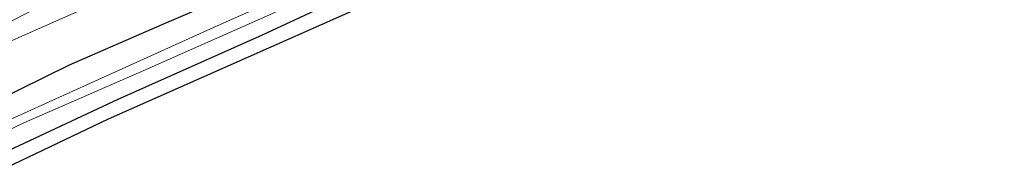
# Model space of a CAD drawing. Units: metres. Extents: x 180000 to 183175, y 518750 to 525000.
# Drawn here: x 180197 to 180304, y 522534 to 522551 of the extents above; entities that cross this region are included whole.
import ezdxf

# ---------------------------------------------------------------- set-up
doc = ezdxf.new("R2010")
doc.units = ezdxf.units.M
for name, color, linetype, lineweight in [('B-ME-GW-INSTEEKWATERGANG-L-B1', 10, 'Continuous', 25), ('B-ME-GW-TEENLIJN-L-B1', 93, 'Continuous', 18), ('B-ME-IE-GRASLAND-GV-B6', 93, 'Continuous', 18), ('B-ME-IE-GRONDWERKLIJN-GROND_INGERICHT-GV-B6', 253, 'Continuous', 18), ('B-ME-KG-KADASTRAAL-OPNAMEDTMGRENS-L-B1', 10, 'Continuous', 25), ('B-ME-OG-WATER-GV-B6', 153, 'Continuous', 18)]:
    doc.layers.add(name, color=color, linetype=linetype, lineweight=lineweight)

msp = doc.modelspace()

# ---------------------------------------------------------------- linework, layer by layer
at = {"layer": 'B-ME-GW-INSTEEKWATERGANG-L-B1'}
for points in [[(180270.716, 522568.084, -3.935), (180270.11, 522570.087, -3.875), (180269.436, 522572.222, -3.902), (180268.711, 522573.426, -3.977), (180268.205, 522573.935, -4.016), (180267.114, 522574.114, -4.016), (180265.657, 522573.609, -4.016), (180259.313, 522570.531, -4.169), (180249.424, 522566.698, -4.106), (180236.517, 522560.558, -4.076), (180226.269, 522555.879, -4.064), (180212.649, 522550.006, -4.055), (180202.558, 522545.619, -4.04), (180191.736, 522540.253, -4.084)], [(180194.843, 522535.794, -4.207), (180207.919, 522541.91, -4.151), (180223.618, 522548.9, -4.109), (180237.985, 522555.631, -4.055), (180245.673, 522558.97, -4.181), (180246.729, 522558.852, -4.286), (180247.63, 522558.319, -4.364), (180247.807, 522557.963, -4.262)]]:
    msp.add_polyline3d(points, dxfattribs=at)
at = {"layer": 'B-ME-GW-TEENLIJN-L-B1'}
msp.add_polyline3d([(180188.535, 522544.847, -3.811), (180203.648, 522551.534, -3.797), (180218.588, 522559.001, -3.824), (180233.36, 522565.857, -3.929), (180245.753, 522571.215, -3.893), (180259.466, 522577.359, -3.869), (180264.808, 522578.839, -3.77), (180267.705, 522578.949, -3.731), (180271.533, 522578.296, -3.707), (180272.353, 522572.38, -3.83), (180272.836, 522570.666, -3.851), (180273.441, 522569.274, -3.854)], dxfattribs=at)
at = {"layer": 'B-ME-IE-GRASLAND-GV-B6'}
for points in [[(180187.729, 522546.003, -3.394), (180198.811, 522551.713, -3.326), (180215.245, 522559.913, -3.347), (180232.774, 522567.786, -3.365), (180248.699, 522574.877, -3.398), (180259.223, 522579.578, -3.41), (180265.614, 522581.617, -3.404), (180271.855, 522581.982, -3.377), (180271.533, 522578.296, -3.707), (180267.705, 522578.949, -3.731), (180264.808, 522578.839, -3.77), (180259.466, 522577.359, -3.869), (180245.753, 522571.215, -3.893), (180233.36, 522565.857, -3.929), (180218.588, 522559.001, -3.824), (180203.648, 522551.534, -3.797), (180188.535, 522544.847, -3.811)], [(180187.729, 522546.003, -3.394), (180198.811, 522551.713, -3.326), (180215.245, 522559.913, -3.347), (180232.774, 522567.786, -3.365), (180248.699, 522574.877, -3.398), (180259.223, 522579.578, -3.41), (180265.614, 522581.617, -3.404), (180271.855, 522581.982, -3.377), (180271.533, 522578.296, -3.707), (180267.705, 522578.949, -3.731), (180264.808, 522578.839, -3.77), (180259.466, 522577.359, -3.869), (180245.753, 522571.215, -3.893), (180233.36, 522565.857, -3.929), (180218.588, 522559.001, -3.824), (180203.648, 522551.534, -3.797), (180188.535, 522544.847, -3.811)], [(180193.704, 522537.429, -5.779), (180197.66, 522539.315, -5.777), (180210.716, 522545.018, -5.777), (180224.385, 522551.075, -5.777), (180235.57, 522556.219, -5.777), (180246.875, 522561.399, -5.777), (180247.554, 522560.347, -5.606), (180248.674, 522558.348, -5.072), (180247.807, 522557.963, -4.262), (180247.63, 522558.319, -4.364), (180246.729, 522558.852, -4.286), (180245.673, 522558.97, -4.181), (180237.985, 522555.631, -4.055), (180223.618, 522548.9, -4.109), (180207.919, 522541.91, -4.151), (180194.843, 522535.794, -4.207)], [(180193.704, 522537.429, -5.779), (180197.66, 522539.315, -5.777), (180210.716, 522545.018, -5.777), (180224.385, 522551.075, -5.777), (180235.57, 522556.219, -5.777), (180246.875, 522561.399, -5.777), (180247.554, 522560.347, -5.606), (180248.674, 522558.348, -5.072), (180247.807, 522557.963, -4.262), (180247.63, 522558.319, -4.364), (180246.729, 522558.852, -4.286), (180245.673, 522558.97, -4.181), (180237.985, 522555.631, -4.055), (180223.618, 522548.9, -4.109), (180207.919, 522541.91, -4.151), (180194.843, 522535.794, -4.207)], [(180234.573, 522556.953, -5.777), (180218.685, 522549.889, -5.777), (180204.983, 522543.691, -5.777), (180193.064, 522538.31, -5.779)], [(180234.573, 522556.953, -5.777), (180218.685, 522549.889, -5.777), (180204.983, 522543.691, -5.777), (180193.064, 522538.31, -5.779)], [(180226.269, 522555.879, -4.064), (180212.649, 522550.006, -4.055), (180202.558, 522545.619, -4.04), (180191.736, 522540.253, -4.084)], [(180191.736, 522540.253, -4.084), (180202.558, 522545.619, -4.04), (180212.649, 522550.006, -4.055), (180226.269, 522555.879, -4.064)], [(180226.269, 522555.879, -4.064), (180212.649, 522550.006, -4.055), (180202.558, 522545.619, -4.04), (180191.736, 522540.253, -4.084)], [(180191.736, 522540.253, -4.084), (180202.558, 522545.619, -4.04), (180212.649, 522550.006, -4.055), (180226.269, 522555.879, -4.064)], [(180188.535, 522544.847, -3.811), (180203.648, 522551.534, -3.797)], [(180188.535, 522544.847, -3.811), (180203.648, 522551.534, -3.797)]]:
    msp.add_polyline3d(points, dxfattribs=at)
at = {"layer": 'B-ME-IE-GRONDWERKLIJN-GROND_INGERICHT-GV-B6'}
msp.add_polyline3d([(180194.843, 522535.794, -4.207), (180207.919, 522541.91, -4.151), (180223.618, 522548.9, -4.109), (180237.985, 522555.631, -4.055), (180245.673, 522558.97, -4.181), (180246.729, 522558.852, -4.286), (180247.63, 522558.319, -4.364), (180247.807, 522557.963, -4.262), (180206.844, 522539.755, -4.25), (180195.765, 522534.472, -4.102)], dxfattribs=at)
msp.add_polyline3d([(180194.843, 522535.794, -4.207), (180207.919, 522541.91, -4.151), (180223.618, 522548.9, -4.109), (180237.985, 522555.631, -4.055), (180245.673, 522558.97, -4.181), (180246.729, 522558.852, -4.286), (180247.63, 522558.319, -4.364), (180247.807, 522557.963, -4.262), (180206.844, 522539.755, -4.25), (180195.765, 522534.472, -4.102)], dxfattribs=at)
at = {"layer": 'B-ME-KG-KADASTRAAL-OPNAMEDTMGRENS-L-B1'}
msp.add_polyline3d([(180195.765, 522534.472, -4.102), (180206.844, 522539.755, -4.25), (180247.807, 522557.963, -4.262), (180248.674, 522558.348, -5.072), (180250.485, 522559.153, -4.283), (180262.676, 522564.573, -4.337), (180267.71, 522566.771, -4.181), (180269.177, 522567.412, -4.979), (180270.716, 522568.084, -3.935), (180273.441, 522569.274, -3.854), (180284.021, 522573.893, 2.628), (180288.838, 522575.996, 2.706), (180289.178, 522576.145, 2.808), (180291.986, 522577.37, 2.871), (180292.199, 522577.463, 2.943), (180294.785, 522578.593, 2.829), (180295.298, 522578.817, 2.766), (180296.435, 522579.313, 2.712), (180297.822, 522579.919, 2.763), (180299.035, 522580.448, 2.694), (180299.339, 522580.581, 2.76), (180304.217, 522582.71, 2.379), (180314.431, 522587.169, -3.569)], dxfattribs=at)
at = {"layer": 'B-ME-OG-WATER-GV-B6'}
msp.add_polyline3d([(180193.064, 522538.31, -5.779), (180204.983, 522543.691, -5.777), (180218.685, 522549.889, -5.777), (180234.573, 522556.953, -5.777), (180254.324, 522565.906, -5.777), (180263.786, 522570.284, -5.777), (180266.343, 522571.447, -5.777), (180267.428, 522571.861, -5.777), (180267.973, 522571.169, -5.777), (180267.976, 522570.643, -5.777), (180267.952, 522569.761, -5.777), (180266.931, 522569.891, -5.777), (180265.137, 522569.238, -5.777), (180261.46, 522567.459, -5.777), (180254.127, 522564.66, -5.777), (180249.981, 522562.763, -5.777), (180246.875, 522561.399, -5.777), (180235.57, 522556.219, -5.777), (180224.385, 522551.075, -5.777), (180210.716, 522545.018, -5.777), (180197.66, 522539.315, -5.777), (180193.704, 522537.429, -5.779)], dxfattribs=at)
msp.add_polyline3d([(180193.064, 522538.31, -5.779), (180204.983, 522543.691, -5.777), (180218.685, 522549.889, -5.777), (180234.573, 522556.953, -5.777), (180254.324, 522565.906, -5.777), (180263.786, 522570.284, -5.777), (180266.343, 522571.447, -5.777), (180267.428, 522571.861, -5.777), (180267.973, 522571.169, -5.777), (180267.976, 522570.643, -5.777), (180267.952, 522569.761, -5.777), (180266.931, 522569.891, -5.777), (180265.137, 522569.238, -5.777), (180261.46, 522567.459, -5.777), (180254.127, 522564.66, -5.777), (180249.981, 522562.763, -5.777), (180246.875, 522561.399, -5.777), (180235.57, 522556.219, -5.777), (180224.385, 522551.075, -5.777), (180210.716, 522545.018, -5.777), (180197.66, 522539.315, -5.777), (180193.704, 522537.429, -5.779)], dxfattribs=at)

doc.saveas('drawing.dxf')
